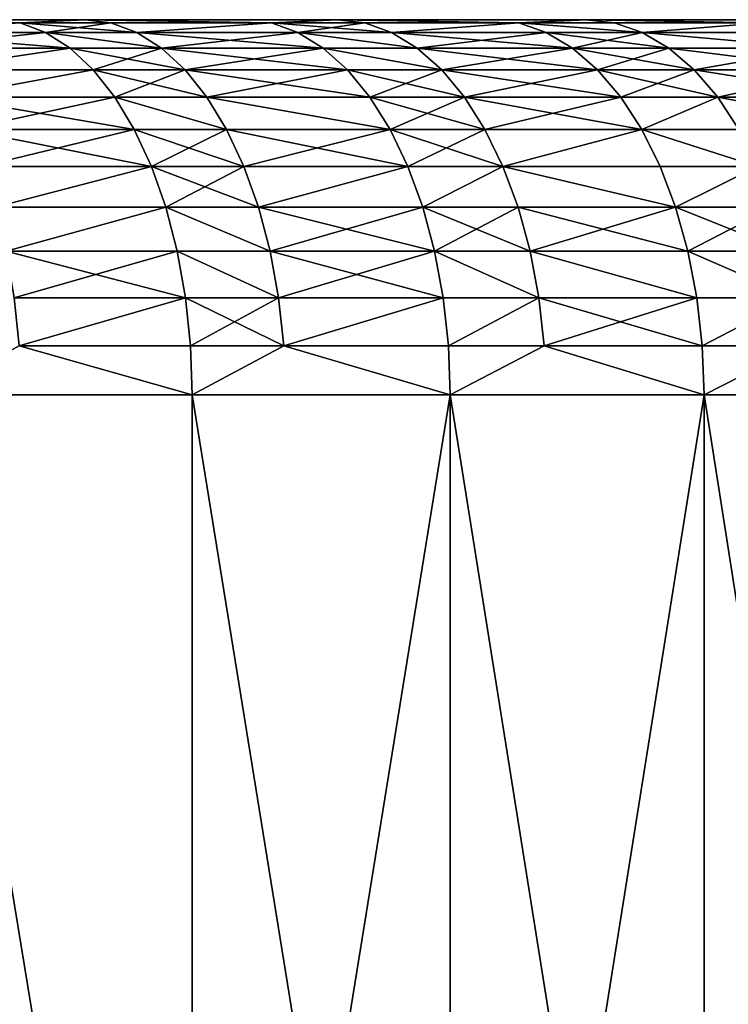
# Model space of a CAD drawing. Extents: x -310 to 68, y 7 to 1060.
# Drawn here: x 35 to 38, y 14 to 20 of the extents above; entities that cross this region are included whole.
import ezdxf

# ---------------------------------------------------------------- set-up
doc = ezdxf.new("R2010")
doc.units = 0
doc.header["$MEASUREMENT"] = 0

msp = doc.modelspace()

# ---------------------------------------------------------------- linework, layer by layer
for points in [[(13.349838, 19.5, 21.784956), (33.673729, 19.5, 56.181225), (35.042343, 19.5, 55.33791)], [(13.349838, 19.5, 21.784956), (35.042343, 19.5, 55.33791), (14.194819, 19.5, 21.244049)], [(35.042343, 19.5, -55.33791), (13.349838, 19.5, -21.784956), (14.194819, 19.5, -21.244049)], [(33.673729, 19.5, -56.181225), (13.349838, 19.5, -21.784956), (35.042343, 19.5, -55.33791)], [(14.194819, 19.5, 21.244049), (35.042343, 19.5, 55.33791), (36.389851, 19.5, 54.461258)], [(14.194819, 19.5, 21.244049), (36.389851, 19.5, 54.461258), (37.715435, 19.5, 53.551804)], [(14.194819, 19.5, 21.244049), (37.715435, 19.5, 53.551804), (15.017913, 19.5, 20.670383)], [(37.715435, 19.5, -53.551804), (14.194819, 19.5, -21.244049), (15.017913, 19.5, -20.670383)], [(36.389851, 19.5, -54.461258), (14.194819, 19.5, -21.244049), (37.715435, 19.5, -53.551804)], [(35.042343, 19.5, -55.33791), (14.194819, 19.5, -21.244049), (36.389851, 19.5, -54.461258)], [(15.017913, 19.5, 20.670383), (37.715435, 19.5, 53.551804), (39.018303, 19.5, 52.610092)], [(15.017913, 19.5, 20.670383), (39.018303, 19.5, 52.610092), (15.81785, 19.5, 20.064848)], [(39.018303, 19.5, -52.610092), (15.017913, 19.5, -20.670383), (15.81785, 19.5, -20.064848)], [(37.715435, 19.5, -53.551804), (15.017913, 19.5, -20.670383), (39.018303, 19.5, -52.610092)], [(15.81785, 19.5, 20.064848), (39.018303, 19.5, 52.610092), (40.297668, 19.5, 51.636692)], [(15.81785, 19.5, 20.064848), (40.297668, 19.5, 51.636692), (41.552761, 19.5, 50.632183)], [(15.81785, 19.5, 20.064848), (41.552761, 19.5, 50.632183), (16.593397, 19.5, 19.428373)], [(41.552761, 19.5, -50.632183), (15.81785, 19.5, -20.064848), (16.593397, 19.5, -19.428373)], [(40.297668, 19.5, -51.636692), (15.81785, 19.5, -20.064848), (41.552761, 19.5, -50.632183)], [(39.018303, 19.5, -52.610092), (15.81785, 19.5, -20.064848), (40.297668, 19.5, -51.636692)], [(16.593397, 19.5, 19.428373), (43.98711, 19.5, 48.532299), (17.343359, 19.5, 18.76194)], [(16.593397, 19.5, 19.428373), (41.552761, 19.5, 50.632183), (42.782822, 19.5, 49.597179)], [(16.593397, 19.5, 19.428373), (42.782822, 19.5, 49.597179), (43.98711, 19.5, 48.532299)], [(43.98711, 19.5, -48.532299), (16.593397, 19.5, -19.428373), (17.343359, 19.5, -18.76194)], [(42.782822, 19.5, -49.597179), (16.593397, 19.5, -19.428373), (43.98711, 19.5, -48.532299)], [(41.552761, 19.5, -50.632183), (16.593397, 19.5, -19.428373), (42.782822, 19.5, -49.597179)], [(17.343359, 19.5, 18.76194), (43.98711, 19.5, 48.532299), (45.164906, 19.5, 47.438183)], [(17.343359, 19.5, 18.76194), (45.164906, 19.5, 47.438183), (18.066578, 19.5, 18.066578)], [(45.164906, 19.5, -47.438183), (17.343359, 19.5, -18.76194), (18.066578, 19.5, -18.066578)], [(43.98711, 19.5, -48.532299), (17.343359, 19.5, -18.76194), (45.164906, 19.5, -47.438183)], [(18.066578, 19.5, 18.066578), (45.164906, 19.5, 47.438183), (46.315495, 19.5, 46.315495)], [(18.066578, 19.5, 18.066578), (46.315495, 19.5, 46.315495), (47.438183, 19.5, 45.164906)], [(18.76194, 19.5, 17.343359), (18.066578, 19.5, 18.066578), (47.438183, 19.5, 45.164906)], [(18.066578, 19.5, -18.066578), (18.76194, 19.5, -17.343359), (47.438183, 19.5, -45.164906)], [(46.315495, 19.5, -46.315495), (18.066578, 19.5, -18.066578), (47.438183, 19.5, -45.164906)], [(45.164906, 19.5, -47.438183), (18.066578, 19.5, -18.066578), (46.315495, 19.5, -46.315495)], [(18.76194, 19.5, 17.343359), (47.438183, 19.5, 45.164906), (48.532299, 19.5, 43.98711)], [(19.428373, 19.5, 16.593397), (18.76194, 19.5, 17.343359), (48.532299, 19.5, 43.98711)], [(18.76194, 19.5, -17.343359), (19.428373, 19.5, -16.593397), (48.532299, 19.5, -43.98711)], [(18.76194, 19.5, -17.343359), (48.532299, 19.5, -43.98711), (47.438183, 19.5, -45.164906)], [(19.428373, 19.5, 16.593397), (48.532299, 19.5, 43.98711), (49.597179, 19.5, 42.782822)], [(19.428373, 19.5, 16.593397), (49.597179, 19.5, 42.782822), (50.632183, 19.5, 41.552761)], [(20.064848, 19.5, 15.81785), (19.428373, 19.5, 16.593397), (50.632183, 19.5, 41.552761)], [(19.428373, 19.5, -16.593397), (20.064848, 19.5, -15.81785), (50.632183, 19.5, -41.552761)], [(19.428373, 19.5, -16.593397), (50.632183, 19.5, -41.552761), (49.597179, 19.5, -42.782822)], [(19.428373, 19.5, -16.593397), (49.597179, 19.5, -42.782822), (48.532299, 19.5, -43.98711)], [(20.064848, 19.5, 15.81785), (50.632183, 19.5, 41.552761), (51.636692, 19.5, 40.297668)], [(20.064848, 19.5, 15.81785), (51.636692, 19.5, 40.297668), (52.610092, 19.5, 39.018303)], [(20.670383, 19.5, 15.017913), (20.064848, 19.5, 15.81785), (52.610092, 19.5, 39.018303)], [(20.064848, 19.5, -15.81785), (20.670383, 19.5, -15.017913), (52.610092, 19.5, -39.018303)], [(20.064848, 19.5, -15.81785), (52.610092, 19.5, -39.018303), (51.636692, 19.5, -40.297668)], [(20.064848, 19.5, -15.81785), (51.636692, 19.5, -40.297668), (50.632183, 19.5, -41.552761)], [(20.670383, 19.5, 15.017913), (52.610092, 19.5, 39.018303), (53.551804, 19.5, 37.715435)], [(21.244049, 19.5, 14.194819), (20.670383, 19.5, 15.017913), (53.551804, 19.5, 37.715435)], [(20.670383, 19.5, -15.017913), (53.551804, 19.5, -37.715435), (52.610092, 19.5, -39.018303)], [(20.670383, 19.5, -15.017913), (21.244049, 19.5, -14.194819), (53.551804, 19.5, -37.715435)], [(21.244049, 19.5, 14.194819), (53.551804, 19.5, 37.715435), (54.461258, 19.5, 36.389851)], [(21.244049, 19.5, 14.194819), (54.461258, 19.5, 36.389851), (55.33791, 19.5, 35.042343)], [(21.784956, 19.5, 13.349838), (21.244049, 19.5, 14.194819), (55.33791, 19.5, 35.042343)], [(21.244049, 19.5, -14.194819), (55.33791, 19.5, -35.042343), (54.461258, 19.5, -36.389851)], [(21.244049, 19.5, -14.194819), (54.461258, 19.5, -36.389851), (53.551804, 19.5, -37.715435)], [(21.244049, 19.5, -14.194819), (21.784956, 19.5, -13.349838), (55.33791, 19.5, -35.042343)], [(21.784956, 19.5, 13.349838), (55.33791, 19.5, 35.042343), (56.181225, 19.5, 33.673729)], [(22.292273, 19.5, 12.484273), (21.784956, 19.5, 13.349838), (56.181225, 19.5, 33.673729)], [(21.784956, 19.5, -13.349838), (56.181225, 19.5, -33.673729), (55.33791, 19.5, -35.042343)], [(21.784956, 19.5, -13.349838), (22.292273, 19.5, -12.484273), (56.181225, 19.5, -33.673729)], [(22.292273, 19.5, 12.484273), (56.181225, 19.5, 33.673729), (56.9907, 19.5, 32.284832)], [(22.292273, 19.5, 12.484273), (56.9907, 19.5, 32.284832), (57.765842, 19.5, 30.876486)], [(22.765217, 19.5, 11.599458), (22.292273, 19.5, 12.484273), (57.765842, 19.5, 30.876486)], [(22.292273, 19.5, -12.484273), (57.765842, 19.5, -30.876486), (56.9907, 19.5, -32.284832)], [(22.292273, 19.5, -12.484273), (56.9907, 19.5, -32.284832), (56.181225, 19.5, -33.673729)], [(22.292273, 19.5, -12.484273), (22.765217, 19.5, -11.599458), (57.765842, 19.5, -30.876486)], [(22.765217, 19.5, 11.599458), (57.765842, 19.5, 30.876486), (58.506191, 19.5, 29.449543)], [(22.765217, 19.5, 11.599458), (58.506191, 19.5, 29.449543), (59.2113, 19.5, 28.004858)], [(23.203058, 19.5, 10.696756), (22.765217, 19.5, 11.599458), (59.2113, 19.5, 28.004858)], [(22.765217, 19.5, -11.599458), (59.2113, 19.5, -28.004858), (58.506191, 19.5, -29.449543)], [(22.765217, 19.5, -11.599458), (58.506191, 19.5, -29.449543), (57.765842, 19.5, -30.876486)], [(22.765217, 19.5, -11.599458), (23.203058, 19.5, -10.696756), (59.2113, 19.5, -28.004858)], [(23.203058, 19.5, 10.696756), (59.2113, 19.5, 28.004858), (59.880737, 19.5, 26.543306)], [(23.605122, 19.5, 9.777562), (23.203058, 19.5, 10.696756), (59.880737, 19.5, 26.543306)], [(23.203058, 19.5, -10.696756), (59.880737, 19.5, -26.543306), (59.2113, 19.5, -28.004858)], [(23.203058, 19.5, -10.696756), (23.605122, 19.5, -9.777562), (59.880737, 19.5, -26.543306)], [(23.605122, 19.5, 9.777562), (59.880737, 19.5, 26.543306), (60.514111, 19.5, 25.065765)], [(23.605122, 19.5, 9.777562), (60.514111, 19.5, 25.065765), (61.111027, 19.5, 23.573126)], [(23.970789, 19.5, 8.843291), (23.605122, 19.5, 9.777562), (61.111027, 19.5, 23.573126)], [(23.605122, 19.5, -9.777562), (61.111027, 19.5, -23.573126), (60.514111, 19.5, -25.065765)], [(23.605122, 19.5, -9.777562), (60.514111, 19.5, -25.065765), (59.880737, 19.5, -26.543306)], [(23.605122, 19.5, -9.777562), (23.970789, 19.5, -8.843291), (61.111027, 19.5, -23.573126)], [(23.970789, 19.5, 8.843291), (61.111027, 19.5, 23.573126), (61.671135, 19.5, 22.066286)], [(24.299494, 19.5, 7.895384), (23.970789, 19.5, 8.843291), (61.671135, 19.5, 22.066286)], [(23.970789, 19.5, -8.843291), (61.671135, 19.5, -22.066286), (61.111027, 19.5, -23.573126)], [(23.970789, 19.5, -8.843291), (24.299494, 19.5, -7.895384), (61.671135, 19.5, -22.066286)], [(24.299494, 19.5, 7.895384), (61.671135, 19.5, 22.066286), (62.194096, 19.5, 20.546154)], [(24.299494, 19.5, 7.895384), (62.194096, 19.5, 20.546154), (62.679592, 19.5, 19.013647)], [(24.590731, 19.5, 6.935304), (24.299494, 19.5, 7.895384), (62.679592, 19.5, 19.013647)], [(24.299494, 19.5, -7.895384), (62.679592, 19.5, -19.013647), (62.194096, 19.5, -20.546154)], [(24.299494, 19.5, -7.895384), (62.194096, 19.5, -20.546154), (61.671135, 19.5, -22.066286)], [(24.299494, 19.5, -7.895384), (24.590731, 19.5, -6.935304), (62.679592, 19.5, -19.013647)], [(24.590731, 19.5, 6.935304), (62.679592, 19.5, 19.013647), (63.127331, 19.5, 17.469687)], [(24.590731, 19.5, 6.935304), (63.127331, 19.5, 17.469687), (63.537048, 19.5, 15.915202)], [(24.844051, 19.5, 5.964529), (24.590731, 19.5, 6.935304), (63.537048, 19.5, 15.915202)], [(24.590731, 19.5, -6.935304), (63.537048, 19.5, -15.915202), (63.127331, 19.5, -17.469687)], [(24.590731, 19.5, -6.935304), (63.127331, 19.5, -17.469687), (62.679592, 19.5, -19.013647)], [(24.590731, 19.5, -6.935304), (24.844051, 19.5, -5.964529), (63.537048, 19.5, -15.915202)], [(24.844051, 19.5, 5.964529), (63.537048, 19.5, 15.915202), (63.908489, 19.5, 14.351131)], [(25.059065, 19.5, 4.984558), (24.844051, 19.5, 5.964529), (63.908489, 19.5, 14.351131)], [(24.844051, 19.5, -5.964529), (63.908489, 19.5, -14.351131), (63.537048, 19.5, -15.915202)], [(24.844051, 19.5, -5.964529), (25.059065, 19.5, -4.984558), (63.908489, 19.5, -14.351131)], [(25.059065, 19.5, 4.984558), (63.908489, 19.5, 14.351131), (64.241432, 19.5, 12.778416)], [(25.059065, 19.5, 4.984558), (64.241432, 19.5, 12.778416), (64.535683, 19.5, 11.198004)], [(25.235437, 19.5, 3.996901), (25.059065, 19.5, 4.984558), (64.535683, 19.5, 11.198004)], [(25.059065, 19.5, -4.984558), (64.535683, 19.5, -11.198004), (64.241432, 19.5, -12.778416)], [(25.059065, 19.5, -4.984558), (64.241432, 19.5, -12.778416), (63.908489, 19.5, -14.351131)], [(25.059065, 19.5, -4.984558), (25.235437, 19.5, -3.996901), (64.535683, 19.5, -11.198004)], [(25.235437, 19.5, 3.996901), (64.535683, 19.5, 11.198004), (64.791061, 19.5, 9.610847)], [(25.3729, 19.5, 3.003081), (25.235437, 19.5, 3.996901), (64.791061, 19.5, 9.610847)], [(25.235437, 19.5, -3.996901), (64.791061, 19.5, -9.610847), (64.535683, 19.5, -11.198004)], [(25.235437, 19.5, -3.996901), (25.3729, 19.5, -3.003081), (64.791061, 19.5, -9.610847)], [(25.3729, 19.5, 3.003081), (64.791061, 19.5, 9.610847), (65.007408, 19.5, 8.0179)], [(25.3729, 19.5, 3.003081), (65.007408, 19.5, 8.0179), (65.184601, 19.5, 6.420123)], [(25.471237, 19.5, 2.00463), (25.3729, 19.5, 3.003081), (65.184601, 19.5, 6.420123)], [(25.3729, 19.5, -3.003081), (65.184601, 19.5, -6.420123), (65.007408, 19.5, -8.0179)], [(25.3729, 19.5, -3.003081), (65.007408, 19.5, -8.0179), (64.791061, 19.5, -9.610847)], [(25.3729, 19.5, -3.003081), (25.471237, 19.5, -2.00463), (65.184601, 19.5, -6.420123)], [(25.471237, 19.5, 2.00463), (65.184601, 19.5, 6.420123), (65.322525, 19.5, 4.818479)], [(25.471237, 19.5, 2.00463), (65.322525, 19.5, 4.818479), (65.421104, 19.5, 3.213933)], [(25.530302, 19.5, 1.003088), (25.471237, 19.5, 2.00463), (65.421104, 19.5, 3.213933)], [(25.471237, 19.5, -2.00463), (65.421104, 19.5, -3.213933), (65.322525, 19.5, -4.818479)], [(25.471237, 19.5, -2.00463), (65.322525, 19.5, -4.818479), (65.184601, 19.5, -6.420123)], [(25.471237, 19.5, -2.00463), (25.530302, 19.5, -1.003088), (65.421104, 19.5, -3.213933)], [(25.530302, 19.5, 1.003088), (65.421104, 19.5, 3.213933), (65.48027, 19.5, 1.60745)], [(25.549999, 19.5), (25.530302, 19.5, 1.003088), (65.48027, 19.5, 1.60745)], [(25.530302, 19.5, -1.003088), (65.48027, 19.5, -1.60745), (65.421104, 19.5, -3.213933)], [(25.530302, 19.5, -1.003088), (25.549999, 19.5), (65.48027, 19.5, -1.60745)], [(25.549999, 19.5), (65.5, 19.5), (65.48027, 19.5, -1.60745)], [(25.549999, 19.5), (65.48027, 19.5, 1.60745), (65.5, 19.5)], [(34.698177, 19.482889, 55.861904), (35.042343, 19.5, 55.33791), (33.673729, 19.5, 56.181225)], [(33.807938, 19.482889, 56.405136), (34.698177, 19.482889, 55.861904), (33.673729, 19.5, 56.181225)], [(34.698177, 19.482889, -55.861904), (33.807938, 19.482889, -56.405136), (33.673729, 19.5, -56.181225)], [(34.698177, 19.482889, -55.861904), (33.673729, 19.5, -56.181225), (35.042343, 19.5, -55.33791)], [(33.93985, 19.431852, 56.625217), (34.698177, 19.482889, 55.861904), (33.807938, 19.482889, 56.405136)], [(34.698177, 19.482889, -55.861904), (33.93985, 19.431852, -56.625217), (33.807938, 19.482889, -56.405136)], [(33.93985, 19.431852, 56.625217), (34.833561, 19.431852, 56.079868), (34.698177, 19.482889, 55.861904)], [(34.833561, 19.431852, -56.079868), (33.93985, 19.431852, -56.625217), (34.698177, 19.482889, -55.861904)], [(34.698177, 19.482889, 55.861904), (35.182007, 19.482889, 55.55846), (35.042343, 19.5, 55.33791)], [(35.182007, 19.482889, -55.55846), (34.698177, 19.482889, -55.861904), (35.042343, 19.5, -55.33791)], [(34.833561, 19.431852, 56.079868), (35.182007, 19.482889, 55.55846), (34.698177, 19.482889, 55.861904)], [(35.319279, 19.431852, -55.775238), (34.833561, 19.431852, -56.079868), (34.698177, 19.482889, -55.861904)], [(35.319279, 19.431852, -55.775238), (34.698177, 19.482889, -55.861904), (35.182007, 19.482889, -55.55846)], [(34.833561, 19.431852, 56.079868), (35.319279, 19.431852, 55.775238), (35.182007, 19.482889, 55.55846)], [(36.03788, 19.482889, 55.007156), (36.389851, 19.5, 54.461258), (35.042343, 19.5, 55.33791)], [(35.182007, 19.482889, 55.55846), (36.03788, 19.482889, 55.007156), (35.042343, 19.5, 55.33791)], [(36.03788, 19.482889, -55.007156), (35.182007, 19.482889, -55.55846), (35.042343, 19.5, -55.33791)], [(36.03788, 19.482889, -55.007156), (35.042343, 19.5, -55.33791), (36.389851, 19.5, -54.461258)], [(35.319279, 19.431852, 55.775238), (36.03788, 19.482889, 55.007156), (35.182007, 19.482889, 55.55846)], [(36.03788, 19.482889, -55.007156), (35.319279, 19.431852, -55.775238), (35.182007, 19.482889, -55.55846)], [(35.319279, 19.431852, 55.775238), (36.17849, 19.431852, 55.221783), (36.03788, 19.482889, 55.007156)], [(36.17849, 19.431852, -55.221783), (35.319279, 19.431852, -55.775238), (36.03788, 19.482889, -55.007156)], [(36.03788, 19.482889, 55.007156), (36.534882, 19.482889, 54.678318), (36.389851, 19.5, 54.461258)], [(36.534882, 19.482889, -54.678318), (36.03788, 19.482889, -55.007156), (36.389851, 19.5, -54.461258)], [(36.17849, 19.431852, 55.221783), (36.534882, 19.482889, 54.678318), (36.03788, 19.482889, 55.007156)], [(36.677433, 19.431852, -54.891659), (36.17849, 19.431852, -55.221783), (36.03788, 19.482889, -55.007156)], [(36.677433, 19.431852, -54.891659), (36.03788, 19.482889, -55.007156), (36.534882, 19.482889, -54.678318)], [(36.17849, 19.431852, 55.221783), (36.677433, 19.431852, 54.891659), (36.534882, 19.482889, 54.678318)], [(37.356537, 19.482889, 54.120285), (37.715435, 19.5, 53.551804), (36.389851, 19.5, 54.461258)], [(36.534882, 19.482889, 54.678318), (37.356537, 19.482889, 54.120285), (36.389851, 19.5, 54.461258)], [(37.356537, 19.482889, -54.120285), (36.534882, 19.482889, -54.678318), (36.389851, 19.5, -54.461258)], [(37.356537, 19.482889, -54.120285), (36.389851, 19.5, -54.461258), (37.715435, 19.5, -53.551804)], [(36.677433, 19.431852, 54.891659), (37.356537, 19.482889, 54.120285), (36.534882, 19.482889, 54.678318)], [(37.356537, 19.482889, -54.120285), (36.677433, 19.431852, -54.891659), (36.534882, 19.482889, -54.678318)], [(36.677433, 19.431852, 54.891659), (37.502293, 19.431852, 54.331451), (37.356537, 19.482889, 54.120285)], [(37.502293, 19.431852, -54.331451), (36.677433, 19.431852, -54.891659), (37.356537, 19.482889, -54.120285)], [(37.356537, 19.482889, 54.120285), (37.865753, 19.482889, 53.765236), (37.715435, 19.5, 53.551804)], [(37.865753, 19.482889, -53.765236), (37.356537, 19.482889, -54.120285), (37.715435, 19.5, -53.551804)], [(37.356537, 19.482889, 54.120285), (38.013496, 19.431852, 53.975018), (37.865753, 19.482889, 53.765236)], [(37.502293, 19.431852, 54.331451), (38.013496, 19.431852, 53.975018), (37.356537, 19.482889, 54.120285)], [(38.013496, 19.431852, -53.975018), (37.356537, 19.482889, -54.120285), (37.865753, 19.482889, -53.765236)], [(38.013496, 19.431852, -53.975018), (37.502293, 19.431852, -54.331451), (37.356537, 19.482889, -54.120285)], [(38.653378, 19.482889, 53.201809), (39.018303, 19.5, 52.610092), (37.715435, 19.5, 53.551804)], [(37.865753, 19.482889, 53.765236), (38.653378, 19.482889, 53.201809), (37.715435, 19.5, 53.551804)], [(38.653378, 19.482889, -53.201809), (37.865753, 19.482889, -53.765236), (37.715435, 19.5, -53.551804)], [(38.653378, 19.482889, -53.201809), (37.715435, 19.5, -53.551804), (39.018303, 19.5, -52.610092)], [(38.013496, 19.431852, 53.975018), (38.653378, 19.482889, 53.201809), (37.865753, 19.482889, 53.765236)], [(38.653378, 19.482889, -53.201809), (38.013496, 19.431852, -53.975018), (37.865753, 19.482889, -53.765236)], [(38.013496, 19.431852, 53.975018), (38.804195, 19.431852, 53.409389), (38.653378, 19.482889, 53.201809)], [(38.804195, 19.431852, -53.409389), (38.013496, 19.431852, -53.975018), (38.653378, 19.482889, -53.201809)], [(34.067207, 19.347759, 56.8377), (34.833561, 19.431852, 56.079868), (33.93985, 19.431852, 56.625217)], [(34.964275, 19.347759, -56.290306), (34.067207, 19.347759, -56.8377), (33.93985, 19.431852, -56.625217)], [(34.964275, 19.347759, -56.290306), (33.93985, 19.431852, -56.625217), (34.833561, 19.431852, -56.079868)], [(34.067207, 19.347759, 56.8377), (34.964275, 19.347759, 56.290306), (34.833561, 19.431852, 56.079868)], [(34.833561, 19.431852, 56.079868), (35.451813, 19.347759, 55.984531), (35.319279, 19.431852, 55.775238)], [(34.964275, 19.347759, 56.290306), (35.451813, 19.347759, 55.984531), (34.833561, 19.431852, 56.079868)], [(35.451813, 19.347759, -55.984531), (34.833561, 19.431852, -56.079868), (35.319279, 19.431852, -55.775238)], [(35.451813, 19.347759, -55.984531), (34.964275, 19.347759, -56.290306), (34.833561, 19.431852, -56.079868)], [(35.451813, 19.347759, 55.984531), (36.17849, 19.431852, 55.221783), (35.319279, 19.431852, 55.775238)], [(36.314251, 19.347759, -55.429001), (35.451813, 19.347759, -55.984531), (35.319279, 19.431852, -55.775238)], [(36.314251, 19.347759, -55.429001), (35.319279, 19.431852, -55.775238), (36.17849, 19.431852, -55.221783)], [(35.451813, 19.347759, 55.984531), (36.314251, 19.347759, 55.429001), (36.17849, 19.431852, 55.221783)], [(36.17849, 19.431852, 55.221783), (36.815063, 19.347759, 55.097637), (36.677433, 19.431852, 54.891659)], [(36.314251, 19.347759, 55.429001), (36.815063, 19.347759, 55.097637), (36.17849, 19.431852, 55.221783)], [(36.815063, 19.347759, -55.097637), (36.314251, 19.347759, -55.429001), (36.17849, 19.431852, -55.221783)], [(36.815063, 19.347759, -55.097637), (36.17849, 19.431852, -55.221783), (36.677433, 19.431852, -54.891659)], [(36.677433, 19.431852, 54.891659), (37.643021, 19.347759, 54.535328), (37.502293, 19.431852, 54.331451)], [(36.815063, 19.347759, 55.097637), (37.643021, 19.347759, 54.535328), (36.677433, 19.431852, 54.891659)], [(37.502293, 19.431852, -54.331451), (36.815063, 19.347759, -55.097637), (36.677433, 19.431852, -54.891659)], [(37.643021, 19.347759, -54.535328), (36.815063, 19.347759, -55.097637), (37.502293, 19.431852, -54.331451)], [(37.643021, 19.347759, 54.535328), (38.013496, 19.431852, 53.975018), (37.502293, 19.431852, 54.331451)], [(38.156139, 19.347759, -54.177559), (37.643021, 19.347759, -54.535328), (37.502293, 19.431852, -54.331451)], [(38.156139, 19.347759, -54.177559), (37.502293, 19.431852, -54.331451), (38.013496, 19.431852, -53.975018)], [(37.643021, 19.347759, 54.535328), (38.156139, 19.347759, 54.177559), (38.013496, 19.431852, 53.975018)], [(38.013496, 19.431852, 53.975018), (38.949806, 19.347759, 53.609806), (38.804195, 19.431852, 53.409389)], [(38.156139, 19.347759, 54.177559), (38.949806, 19.347759, 53.609806), (38.013496, 19.431852, 53.975018)], [(38.949806, 19.347759, -53.609806), (38.156139, 19.347759, -54.177559), (38.013496, 19.431852, -53.975018)], [(38.949806, 19.347759, -53.609806), (38.013496, 19.431852, -53.975018), (38.804195, 19.431852, -53.409389)], [(34.187832, 19.23205, 57.038952), (34.964275, 19.347759, 56.290306), (34.067207, 19.347759, 56.8377)], [(34.964275, 19.347759, -56.290306), (34.187832, 19.23205, -57.038952), (34.067207, 19.347759, -56.8377)], [(34.187832, 19.23205, 57.038952), (35.088078, 19.23205, 56.489616), (34.964275, 19.347759, 56.290306)], [(35.088078, 19.23205, -56.489616), (34.187832, 19.23205, -57.038952), (34.964275, 19.347759, -56.290306)], [(35.088078, 19.23205, 56.489616), (35.451813, 19.347759, 55.984531), (34.964275, 19.347759, 56.290306)], [(35.577343, 19.23205, -56.182762), (35.088078, 19.23205, -56.489616), (34.964275, 19.347759, -56.290306)], [(35.577343, 19.23205, -56.182762), (34.964275, 19.347759, -56.290306), (35.451813, 19.347759, -55.984531)], [(35.088078, 19.23205, 56.489616), (35.577343, 19.23205, 56.182762), (35.451813, 19.347759, 55.984531)], [(35.577343, 19.23205, 56.182762), (36.314251, 19.347759, 55.429001), (35.451813, 19.347759, 55.984531)], [(36.442833, 19.23205, -55.625263), (35.577343, 19.23205, -56.182762), (35.451813, 19.347759, -55.984531)], [(36.442833, 19.23205, -55.625263), (35.451813, 19.347759, -55.984531), (36.314251, 19.347759, -55.429001)], [(35.577343, 19.23205, 56.182762), (36.442833, 19.23205, 55.625263), (36.314251, 19.347759, 55.429001)], [(36.314251, 19.347759, 55.429001), (36.945419, 19.23205, 55.292728), (36.815063, 19.347759, 55.097637)], [(36.442833, 19.23205, 55.625263), (36.945419, 19.23205, 55.292728), (36.314251, 19.347759, 55.429001)], [(36.945419, 19.23205, -55.292728), (36.442833, 19.23205, -55.625263), (36.314251, 19.347759, -55.429001)], [(36.945419, 19.23205, -55.292728), (36.314251, 19.347759, -55.429001), (36.815063, 19.347759, -55.097637)], [(36.945419, 19.23205, 55.292728), (37.643021, 19.347759, 54.535328), (36.815063, 19.347759, 55.097637)], [(37.776306, 19.23205, -54.728428), (36.815063, 19.347759, -55.097637), (37.643021, 19.347759, -54.535328)], [(37.776306, 19.23205, -54.728428), (36.945419, 19.23205, -55.292728), (36.815063, 19.347759, -55.097637)], [(36.945419, 19.23205, 55.292728), (37.776306, 19.23205, 54.728428), (37.643021, 19.347759, 54.535328)], [(37.643021, 19.347759, 54.535328), (38.291245, 19.23205, 54.369389), (38.156139, 19.347759, 54.177559)], [(37.776306, 19.23205, 54.728428), (38.291245, 19.23205, 54.369389), (37.643021, 19.347759, 54.535328)], [(38.156139, 19.347759, -54.177559), (37.776306, 19.23205, -54.728428), (37.643021, 19.347759, -54.535328)], [(38.291245, 19.23205, -54.369389), (37.776306, 19.23205, -54.728428), (38.156139, 19.347759, -54.177559)], [(38.291245, 19.23205, 54.369389), (38.949806, 19.347759, 53.609806), (38.156139, 19.347759, 54.177559)], [(39.087719, 19.23205, -53.799629), (38.291245, 19.23205, -54.369389), (38.156139, 19.347759, -54.177559)], [(39.087719, 19.23205, -53.799629), (38.156139, 19.347759, -54.177559), (38.949806, 19.347759, -53.609806)], [(38.291245, 19.23205, 54.369389), (39.087719, 19.23205, 53.799629), (38.949806, 19.347759, 53.609806)], [(34.29966, 19.086706, 57.225529), (35.088078, 19.23205, 56.489616), (34.187832, 19.23205, 57.038952)], [(35.088078, 19.23205, -56.489616), (34.29966, 19.086706, -57.225529), (34.187832, 19.23205, -57.038952)], [(34.29966, 19.086706, 57.225529), (35.20285, 19.086706, 56.674397), (35.088078, 19.23205, 56.489616)], [(35.20285, 19.086706, -56.674397), (34.29966, 19.086706, -57.225529), (35.088078, 19.23205, -56.489616)], [(35.20285, 19.086706, 56.674397), (35.577343, 19.23205, 56.182762), (35.088078, 19.23205, 56.489616)], [(35.693714, 19.086706, -56.366535), (35.20285, 19.086706, -56.674397), (35.088078, 19.23205, -56.489616)], [(35.693714, 19.086706, -56.366535), (35.088078, 19.23205, -56.489616), (35.577343, 19.23205, -56.182762)], [(35.20285, 19.086706, 56.674397), (35.693714, 19.086706, 56.366535), (35.577343, 19.23205, 56.182762)], [(35.693714, 19.086706, 56.366535), (36.442833, 19.23205, 55.625263), (35.577343, 19.23205, 56.182762)], [(36.562038, 19.086706, -55.807217), (35.693714, 19.086706, -56.366535), (35.577343, 19.23205, -56.182762)], [(36.562038, 19.086706, -55.807217), (35.577343, 19.23205, -56.182762), (36.442833, 19.23205, -55.625263)], [(35.693714, 19.086706, 56.366535), (36.562038, 19.086706, 55.807217), (36.442833, 19.23205, 55.625263)], [(36.562038, 19.086706, 55.807217), (36.945419, 19.23205, 55.292728), (36.442833, 19.23205, 55.625263)], [(37.066269, 19.086706, -55.473595), (36.442833, 19.23205, -55.625263), (36.945419, 19.23205, -55.292728)], [(37.066269, 19.086706, -55.473595), (36.562038, 19.086706, -55.807217), (36.442833, 19.23205, -55.625263)], [(36.562038, 19.086706, 55.807217), (37.066269, 19.086706, 55.473595), (36.945419, 19.23205, 55.292728)], [(37.066269, 19.086706, 55.473595), (37.776306, 19.23205, 54.728428), (36.945419, 19.23205, 55.292728)], [(37.899872, 19.086706, -54.907444), (37.066269, 19.086706, -55.473595), (36.945419, 19.23205, -55.292728)], [(37.899872, 19.086706, -54.907444), (36.945419, 19.23205, -55.292728), (37.776306, 19.23205, -54.728428)], [(37.066269, 19.086706, 55.473595), (37.899872, 19.086706, 54.907444), (37.776306, 19.23205, 54.728428)], [(37.899872, 19.086706, 54.907444), (38.291245, 19.23205, 54.369389), (37.776306, 19.23205, 54.728428)], [(38.416496, 19.086706, -54.547234), (37.899872, 19.086706, -54.907444), (37.776306, 19.23205, -54.728428)], [(38.416496, 19.086706, -54.547234), (37.776306, 19.23205, -54.728428), (38.291245, 19.23205, -54.369389)], [(37.899872, 19.086706, 54.907444), (38.416496, 19.086706, 54.547234), (38.291245, 19.23205, 54.369389)], [(38.416496, 19.086706, 54.547234), (39.087719, 19.23205, 53.799629), (38.291245, 19.23205, 54.369389)], [(39.215576, 19.086706, -53.975609), (38.416496, 19.086706, -54.547234), (38.291245, 19.23205, -54.369389)], [(39.215576, 19.086706, -53.975609), (38.291245, 19.23205, -54.369389), (39.087719, 19.23205, -53.799629)], [(38.416496, 19.086706, 54.547234), (39.215576, 19.086706, 53.975609), (39.087719, 19.23205, 53.799629)], [(34.40078, 18.914213, 57.394234), (35.20285, 19.086706, 56.674397), (34.29966, 19.086706, 57.225529)], [(35.306633, 18.914213, -56.84148), (34.40078, 18.914213, -57.394234), (34.29966, 19.086706, -57.225529)], [(35.306633, 18.914213, -56.84148), (34.29966, 19.086706, -57.225529), (35.20285, 19.086706, -56.674397)], [(34.40078, 18.914213, 57.394234), (35.306633, 18.914213, 56.84148), (35.20285, 19.086706, 56.674397)], [(35.20285, 19.086706, 56.674397), (35.798946, 18.914213, 56.532711), (35.693714, 19.086706, 56.366535)], [(35.306633, 18.914213, 56.84148), (35.798946, 18.914213, 56.532711), (35.20285, 19.086706, 56.674397)], [(35.798946, 18.914213, -56.532711), (35.306633, 18.914213, -56.84148), (35.20285, 19.086706, -56.674397)], [(35.798946, 18.914213, -56.532711), (35.20285, 19.086706, -56.674397), (35.693714, 19.086706, -56.366535)], [(35.693714, 19.086706, 56.366535), (36.669827, 18.914213, 55.971741), (36.562038, 19.086706, 55.807217)], [(35.798946, 18.914213, 56.532711), (36.669827, 18.914213, 55.971741), (35.693714, 19.086706, 56.366535)], [(36.669827, 18.914213, -55.971741), (35.798946, 18.914213, -56.532711), (35.693714, 19.086706, -56.366535)], [(36.669827, 18.914213, -55.971741), (35.693714, 19.086706, -56.366535), (36.562038, 19.086706, -55.807217)], [(36.562038, 19.086706, 55.807217), (37.175545, 18.914213, 55.637135), (37.066269, 19.086706, 55.473595)], [(36.669827, 18.914213, 55.971741), (37.175545, 18.914213, 55.637135), (36.562038, 19.086706, 55.807217)], [(37.066269, 19.086706, -55.473595), (36.669827, 18.914213, -55.971741), (36.562038, 19.086706, -55.807217)], [(37.175545, 18.914213, -55.637135), (36.669827, 18.914213, -55.971741), (37.066269, 19.086706, -55.473595)], [(37.175545, 18.914213, 55.637135), (37.899872, 19.086706, 54.907444), (37.066269, 19.086706, 55.473595)], [(38.011604, 18.914213, -55.069317), (37.175545, 18.914213, -55.637135), (37.066269, 19.086706, -55.473595)], [(38.011604, 18.914213, -55.069317), (37.066269, 19.086706, -55.473595), (37.899872, 19.086706, -54.907444)], [(37.175545, 18.914213, 55.637135), (38.011604, 18.914213, 55.069317), (37.899872, 19.086706, 54.907444)], [(38.011604, 18.914213, 55.069317), (38.416496, 19.086706, 54.547234), (37.899872, 19.086706, 54.907444)], [(38.416496, 19.086706, -54.547234), (38.011604, 18.914213, -55.069317), (37.899872, 19.086706, -54.907444)], [(38.011604, 18.914213, 55.069317), (38.529751, 18.914213, 54.708046), (38.416496, 19.086706, 54.547234)], [(38.529751, 18.914213, -54.708046), (38.011604, 18.914213, -55.069317), (38.416496, 19.086706, -54.547234)], [(38.529751, 18.914213, 54.708046), (39.215576, 19.086706, 53.975609), (38.416496, 19.086706, 54.547234)], [(39.331188, 18.914213, -54.134735), (38.416496, 19.086706, -54.547234), (39.215576, 19.086706, -53.975609)], [(39.331188, 18.914213, -54.134735), (38.529751, 18.914213, -54.708046), (38.416496, 19.086706, -54.547234)], [(34.48946, 18.717524, 57.542187), (35.306633, 18.914213, 56.84148), (34.40078, 18.914213, 57.394234)], [(35.397648, 18.717524, -56.988007), (34.40078, 18.914213, -57.394234), (35.306633, 18.914213, -56.84148)], [(35.397648, 18.717524, -56.988007), (34.48946, 18.717524, -57.542187), (34.40078, 18.914213, -57.394234)], [(34.48946, 18.717524, 57.542187), (35.397648, 18.717524, 56.988007), (35.306633, 18.914213, 56.84148)], [(35.397648, 18.717524, 56.988007), (35.798946, 18.914213, 56.532711), (35.306633, 18.914213, 56.84148)], [(35.891228, 18.717524, -56.678444), (35.397648, 18.717524, -56.988007), (35.306633, 18.914213, -56.84148)], [(35.891228, 18.717524, -56.678444), (35.306633, 18.914213, -56.84148), (35.798946, 18.914213, -56.532711)], [(35.397648, 18.717524, 56.988007), (35.891228, 18.717524, 56.678444), (35.798946, 18.914213, 56.532711)], [(35.891228, 18.717524, 56.678444), (36.669827, 18.914213, 55.971741), (35.798946, 18.914213, 56.532711)], [(36.764355, 18.717524, -56.116028), (35.891228, 18.717524, -56.678444), (35.798946, 18.914213, -56.532711)], [(36.764355, 18.717524, -56.116028), (35.798946, 18.914213, -56.532711), (36.669827, 18.914213, -55.971741)], [(35.891228, 18.717524, 56.678444), (36.764355, 18.717524, 56.116028), (36.669827, 18.914213, 55.971741)], [(36.764355, 18.717524, 56.116028), (37.175545, 18.914213, 55.637135), (36.669827, 18.914213, 55.971741)], [(37.271378, 18.717524, -55.78056), (36.669827, 18.914213, -55.971741), (37.175545, 18.914213, -55.637135)], [(37.271378, 18.717524, -55.78056), (36.764355, 18.717524, -56.116028), (36.669827, 18.914213, -55.971741)], [(36.764355, 18.717524, 56.116028), (37.271378, 18.717524, 55.78056), (37.175545, 18.914213, 55.637135)], [(37.271378, 18.717524, 55.78056), (38.011604, 18.914213, 55.069317), (37.175545, 18.914213, 55.637135)], [(38.011604, 18.914213, -55.069317), (37.271378, 18.717524, -55.78056), (37.175545, 18.914213, -55.637135)], [(37.271378, 18.717524, 55.78056), (38.109592, 18.717524, 55.211277), (38.011604, 18.914213, 55.069317)], [(38.109592, 18.717524, -55.211277), (37.271378, 18.717524, -55.78056), (38.011604, 18.914213, -55.069317)], [(38.011604, 18.914213, 55.069317), (38.629074, 18.717524, 54.849072), (38.529751, 18.914213, 54.708046)], [(38.109592, 18.717524, 55.211277), (38.629074, 18.717524, 54.849072), (38.011604, 18.914213, 55.069317)], [(38.629074, 18.717524, -54.849072), (38.109592, 18.717524, -55.211277), (38.011604, 18.914213, -55.069317)], [(38.629074, 18.717524, -54.849072), (38.011604, 18.914213, -55.069317), (38.529751, 18.914213, -54.708046)], [(34.564182, 18.5, 57.666855), (35.397648, 18.717524, 56.988007), (34.48946, 18.717524, 57.542187)], [(35.397648, 18.717524, -56.988007), (34.564182, 18.5, -57.666855), (34.48946, 18.717524, -57.542187)], [(34.564182, 18.5, 57.666855), (35.474335, 18.5, 57.111473), (35.397648, 18.717524, 56.988007)], [(35.474335, 18.5, -57.111473), (34.564182, 18.5, -57.666855), (35.397648, 18.717524, -56.988007)], [(35.474335, 18.5, 57.111473), (35.891228, 18.717524, 56.678444), (35.397648, 18.717524, 56.988007)], [(35.968987, 18.5, -56.801239), (35.474335, 18.5, -57.111473), (35.397648, 18.717524, -56.988007)], [(35.968987, 18.5, -56.801239), (35.397648, 18.717524, -56.988007), (35.891228, 18.717524, -56.678444)], [(35.474335, 18.5, 57.111473), (35.968987, 18.5, 56.801239), (35.891228, 18.717524, 56.678444)], [(35.968987, 18.5, 56.801239), (36.764355, 18.717524, 56.116028), (35.891228, 18.717524, 56.678444)], [(36.764355, 18.717524, -56.116028), (35.968987, 18.5, -56.801239), (35.891228, 18.717524, -56.678444)], [(35.968987, 18.5, 56.801239), (36.844006, 18.5, 56.237602), (36.764355, 18.717524, 56.116028)], [(36.844006, 18.5, -56.237602), (35.968987, 18.5, -56.801239), (36.764355, 18.717524, -56.116028)], [(36.844006, 18.5, 56.237602), (37.271378, 18.717524, 55.78056), (36.764355, 18.717524, 56.116028)], [(37.271378, 18.717524, -55.78056), (36.844006, 18.5, -56.237602), (36.764355, 18.717524, -56.116028)], [(36.844006, 18.5, 56.237602), (37.352127, 18.5, 55.901405), (37.271378, 18.717524, 55.78056)], [(37.352127, 18.5, -55.901405), (36.844006, 18.5, -56.237602), (37.271378, 18.717524, -55.78056)], [(37.271378, 18.717524, 55.78056), (38.192158, 18.5, 55.330894), (38.109592, 18.717524, 55.211277)], [(37.352127, 18.5, 55.901405), (38.192158, 18.5, 55.330894), (37.271378, 18.717524, 55.78056)], [(38.192158, 18.5, -55.330894), (37.352127, 18.5, -55.901405), (37.271378, 18.717524, -55.78056)], [(38.192158, 18.5, -55.330894), (37.271378, 18.717524, -55.78056), (38.109592, 18.717524, -55.211277)], [(38.192158, 18.5, 55.330894), (38.629074, 18.717524, 54.849072), (38.109592, 18.717524, 55.211277)], [(38.629074, 18.717524, -54.849072), (38.192158, 18.5, -55.330894), (38.109592, 18.717524, -55.211277)], [(38.192158, 18.5, 55.330894), (38.712765, 18.5, 54.967903), (38.629074, 18.717524, 54.849072)], [(38.712765, 18.5, -54.967903), (38.192158, 18.5, -55.330894), (38.629074, 18.717524, -54.849072)], [(34.623669, 18.265368, 57.766098), (35.474335, 18.5, 57.111473), (34.564182, 18.5, 57.666855)], [(35.474335, 18.5, -57.111473), (34.623669, 18.265368, -57.766098), (34.564182, 18.5, -57.666855)], [(34.623669, 18.265368, 57.766098), (35.535389, 18.265368, 57.209763), (35.474335, 18.5, 57.111473)], [(35.535389, 18.265368, -57.209763), (34.623669, 18.265368, -57.766098), (35.474335, 18.5, -57.111473)], [(35.474335, 18.5, 57.111473), (36.030891, 18.265368, 56.898994), (35.968987, 18.5, 56.801239)], [(35.535389, 18.265368, 57.209763), (36.030891, 18.265368, 56.898994), (35.474335, 18.5, 57.111473)], [(36.030891, 18.265368, -56.898994), (35.535389, 18.265368, -57.209763), (35.474335, 18.5, -57.111473)], [(36.030891, 18.265368, -56.898994), (35.474335, 18.5, -57.111473), (35.968987, 18.5, -56.801239)], [(36.030891, 18.265368, 56.898994), (36.844006, 18.5, 56.237602), (35.968987, 18.5, 56.801239)], [(36.907413, 18.265368, -56.334389), (35.968987, 18.5, -56.801239), (36.844006, 18.5, -56.237602)], [(36.907413, 18.265368, -56.334389), (36.030891, 18.265368, -56.898994), (35.968987, 18.5, -56.801239)], [(36.030891, 18.265368, 56.898994), (36.907413, 18.265368, 56.334389), (36.844006, 18.5, 56.237602)], [(36.844006, 18.5, 56.237602), (37.416409, 18.265368, 55.997616), (37.352127, 18.5, 55.901405)], [(36.907413, 18.265368, 56.334389), (37.416409, 18.265368, 55.997616), (36.844006, 18.5, 56.237602)], [(37.352127, 18.5, -55.901405), (36.907413, 18.265368, -56.334389), (36.844006, 18.5, -56.237602)], [(37.416409, 18.265368, -55.997616), (36.907413, 18.265368, -56.334389), (37.352127, 18.5, -55.901405)], [(37.416409, 18.265368, 55.997616), (38.192158, 18.5, 55.330894), (37.352127, 18.5, 55.901405)], [(38.257889, 18.265368, -55.426121), (37.416409, 18.265368, -55.997616), (37.352127, 18.5, -55.901405)], [(38.257889, 18.265368, -55.426121), (37.352127, 18.5, -55.901405), (38.192158, 18.5, -55.330894)], [(37.416409, 18.265368, 55.997616), (38.257889, 18.265368, 55.426121), (38.192158, 18.5, 55.330894)], [(38.192158, 18.5, 55.330894), (38.779392, 18.265368, 55.062504), (38.712765, 18.5, 54.967903)], [(38.257889, 18.265368, 55.426121), (38.779392, 18.265368, 55.062504), (38.192158, 18.5, 55.330894)], [(38.712765, 18.5, -54.967903), (38.257889, 18.265368, -55.426121), (38.192158, 18.5, -55.330894)], [(38.779392, 18.265368, -55.062504), (38.257889, 18.265368, -55.426121), (38.712765, 18.5, -54.967903)], [(34.666901, 18.017637, 57.83823), (35.535389, 18.265368, 57.209763), (34.623669, 18.265368, 57.766098)], [(35.579758, 18.017637, -57.281197), (34.666901, 18.017637, -57.83823), (34.623669, 18.265368, -57.766098)], [(35.579758, 18.017637, -57.281197), (34.623669, 18.265368, -57.766098), (35.535389, 18.265368, -57.209763)], [(34.666901, 18.017637, 57.83823), (35.579758, 18.017637, 57.281197), (35.535389, 18.265368, 57.209763)], [(35.535389, 18.265368, 57.209763), (36.075882, 18.017637, 56.970039), (36.030891, 18.265368, 56.898994)], [(35.579758, 18.017637, 57.281197), (36.075882, 18.017637, 56.970039), (35.535389, 18.265368, 57.209763)], [(36.075882, 18.017637, -56.970039), (35.579758, 18.017637, -57.281197), (35.535389, 18.265368, -57.209763)], [(36.075882, 18.017637, -56.970039), (35.535389, 18.265368, -57.209763), (36.030891, 18.265368, -56.898994)], [(36.075882, 18.017637, 56.970039), (36.907413, 18.265368, 56.334389), (36.030891, 18.265368, 56.898994)], [(36.953499, 18.017637, -56.404732), (36.030891, 18.265368, -56.898994), (36.907413, 18.265368, -56.334389)], [(36.953499, 18.017637, -56.404732), (36.075882, 18.017637, -56.970039), (36.030891, 18.265368, -56.898994)], [(36.075882, 18.017637, 56.970039), (36.953499, 18.017637, 56.404732), (36.907413, 18.265368, 56.334389)], [(36.907413, 18.265368, 56.334389), (37.463131, 18.017637, 56.067535), (37.416409, 18.265368, 55.997616)], [(36.953499, 18.017637, 56.404732), (37.463131, 18.017637, 56.067535), (36.907413, 18.265368, 56.334389)], [(37.463131, 18.017637, -56.067535), (36.953499, 18.017637, -56.404732), (36.907413, 18.265368, -56.334389)], [(37.463131, 18.017637, -56.067535), (36.907413, 18.265368, -56.334389), (37.416409, 18.265368, -55.997616)], [(37.416409, 18.265368, 55.997616), (38.305656, 18.017637, 55.495327), (38.257889, 18.265368, 55.426121)], [(37.463131, 18.017637, 56.067535), (38.305656, 18.017637, 55.495327), (37.416409, 18.265368, 55.997616)], [(38.305656, 18.017637, -55.495327), (37.463131, 18.017637, -56.067535), (37.416409, 18.265368, -55.997616)], [(38.305656, 18.017637, -55.495327), (37.416409, 18.265368, -55.997616), (38.257889, 18.265368, -55.426121)], [(38.257889, 18.265368, 55.426121), (38.827812, 18.017637, 55.131256), (38.779392, 18.265368, 55.062504)], [(38.305656, 18.017637, 55.495327), (38.827812, 18.017637, 55.131256), (38.257889, 18.265368, 55.426121)], [(38.827812, 18.017637, -55.131256), (38.257889, 18.265368, -55.426121), (38.779392, 18.265368, -55.062504)], [(38.827812, 18.017637, -55.131256), (38.305656, 18.017637, -55.495327), (38.257889, 18.265368, -55.426121)], [(34.693138, 17.761053, 57.882004), (35.579758, 18.017637, 57.281197), (34.666901, 18.017637, 57.83823)], [(35.579758, 18.017637, -57.281197), (34.693138, 17.761053, -57.882004), (34.666901, 18.017637, -57.83823)], [(34.693138, 17.761053, 57.882004), (35.606689, 17.761053, 57.324551), (35.579758, 18.017637, 57.281197)], [(35.606689, 17.761053, -57.324551), (34.693138, 17.761053, -57.882004), (35.579758, 18.017637, -57.281197)], [(35.606689, 17.761053, 57.324551), (36.075882, 18.017637, 56.970039), (35.579758, 18.017637, 57.281197)], [(36.103184, 17.761053, -57.013161), (35.606689, 17.761053, -57.324551), (35.579758, 18.017637, -57.281197)], [(36.103184, 17.761053, -57.013161), (35.579758, 18.017637, -57.281197), (36.075882, 18.017637, -56.970039)], [(35.606689, 17.761053, 57.324551), (36.103184, 17.761053, 57.013161), (36.075882, 18.017637, 56.970039)], [(36.103184, 17.761053, 57.013161), (36.953499, 18.017637, 56.404732), (36.075882, 18.017637, 56.970039)], [(36.953499, 18.017637, -56.404732), (36.103184, 17.761053, -57.013161), (36.075882, 18.017637, -56.970039)], [(36.103184, 17.761053, 57.013161), (36.981468, 17.761053, 56.447422), (36.953499, 18.017637, 56.404732)], [(36.981468, 17.761053, -56.447422), (36.103184, 17.761053, -57.013161), (36.953499, 18.017637, -56.404732)], [(36.981468, 17.761053, 56.447422), (37.463131, 18.017637, 56.067535), (36.953499, 18.017637, 56.404732)], [(37.463131, 18.017637, -56.067535), (36.981468, 17.761053, -56.447422), (36.953499, 18.017637, -56.404732)], [(36.981468, 17.761053, 56.447422), (37.491486, 17.761053, 56.109974), (37.463131, 18.017637, 56.067535)], [(37.491486, 17.761053, -56.109974), (36.981468, 17.761053, -56.447422), (37.463131, 18.017637, -56.067535)], [(37.491486, 17.761053, 56.109974), (38.305656, 18.017637, 55.495327), (37.463131, 18.017637, 56.067535)], [(38.334652, 17.761053, -55.537331), (37.463131, 18.017637, -56.067535), (38.305656, 18.017637, -55.495327)], [(38.334652, 17.761053, -55.537331), (37.491486, 17.761053, -56.109974), (37.463131, 18.017637, -56.067535)], [(37.491486, 17.761053, 56.109974), (38.334652, 17.761053, 55.537331), (38.305656, 18.017637, 55.495327)], [(38.334652, 17.761053, 55.537331), (38.827812, 18.017637, 55.131256), (38.305656, 18.017637, 55.495327)], [(38.827812, 18.017637, -55.131256), (38.334652, 17.761053, -55.537331), (38.305656, 18.017637, -55.495327)], [(38.334652, 17.761053, 55.537331), (38.857201, 17.761053, 55.172985), (38.827812, 18.017637, 55.131256)], [(38.857201, 17.761053, -55.172985), (38.334652, 17.761053, -55.537331), (38.827812, 18.017637, -55.131256)], [(34.693138, 17.761053, 57.882004), (34.219791, 17.5, 58.182953), (35.615715, 17.5, 57.339085)], [(34.693138, 17.761053, -57.882004), (35.615715, 17.5, -57.339085), (34.219791, 17.5, -58.182953)], [(34.693138, 17.761053, 57.882004), (35.615715, 17.5, 57.339085), (35.606689, 17.761053, 57.324551)], [(35.606689, 17.761053, -57.324551), (35.615715, 17.5, -57.339085), (34.693138, 17.761053, -57.882004)], [(35.606689, 17.761053, 57.324551), (35.615715, 17.5, 57.339085), (36.103184, 17.761053, 57.013161)], [(36.103184, 17.761053, -57.013161), (35.615715, 17.5, -57.339085), (35.606689, 17.761053, -57.324551)], [(36.103184, 17.761053, 57.013161), (35.615715, 17.5, 57.339085), (36.990845, 17.5, 56.461735)], [(36.103184, 17.761053, -57.013161), (36.990845, 17.5, -56.461735), (35.615715, 17.5, -57.339085)], [(36.103184, 17.761053, 57.013161), (36.990845, 17.5, 56.461735), (36.981468, 17.761053, 56.447422)], [(36.981468, 17.761053, -56.447422), (36.990845, 17.5, -56.461735), (36.103184, 17.761053, -57.013161)], [(36.981468, 17.761053, 56.447422), (36.990845, 17.5, 56.461735), (37.491486, 17.761053, 56.109974)], [(37.491486, 17.761053, -56.109974), (36.990845, 17.5, -56.461735), (36.981468, 17.761053, -56.447422)], [(37.491486, 17.761053, 56.109974), (36.990845, 17.5, 56.461735), (38.344372, 17.5, 55.551411)], [(37.491486, 17.761053, -56.109974), (38.344372, 17.5, -55.551411), (36.990845, 17.5, -56.461735)], [(37.491486, 17.761053, 56.109974), (38.344372, 17.5, 55.551411), (38.334652, 17.761053, 55.537331)], [(38.334652, 17.761053, -55.537331), (38.344372, 17.5, -55.551411), (37.491486, 17.761053, -56.109974)], [(38.334652, 17.761053, 55.537331), (38.344372, 17.5, 55.551411), (38.857201, 17.761053, 55.172985)], [(38.857201, 17.761053, -55.172985), (38.344372, 17.5, -55.551411), (38.334652, 17.761053, -55.537331)], [(38.857201, 17.761053, 55.172985), (38.344372, 17.5, 55.551411), (39.675503, 17.5, 54.608646)], [(38.857201, 17.761053, -55.172985), (39.675503, 17.5, -54.608646), (38.344372, 17.5, -55.551411)], [(35.615715, 9, 57.339085), (35.615715, 17.5, 57.339085), (34.219791, 17.5, 58.182953)], [(34.219791, 9, 58.182953), (35.615715, 9, 57.339085), (34.219791, 17.5, 58.182953)], [(35.615715, 9, -57.339085), (34.219791, 9, -58.182953), (34.219791, 17.5, -58.182953)], [(35.615715, 9, -57.339085), (34.219791, 17.5, -58.182953), (35.615715, 17.5, -57.339085)], [(35.615715, 9, 57.339085), (36.990845, 17.5, 56.461735), (35.615715, 17.5, 57.339085)], [(35.615715, 9, 57.339085), (36.990845, 9, 56.461735), (36.990845, 17.5, 56.461735)], [(36.990845, 9, -56.461735), (35.615715, 9, -57.339085), (35.615715, 17.5, -57.339085)], [(36.990845, 9, -56.461735), (35.615715, 17.5, -57.339085), (36.990845, 17.5, -56.461735)], [(38.344372, 9, 55.551411), (38.344372, 17.5, 55.551411), (36.990845, 17.5, 56.461735)], [(36.990845, 9, 56.461735), (38.344372, 9, 55.551411), (36.990845, 17.5, 56.461735)], [(36.990845, 9, -56.461735), (36.990845, 17.5, -56.461735), (38.344372, 17.5, -55.551411)], [(38.344372, 9, -55.551411), (36.990845, 9, -56.461735), (38.344372, 17.5, -55.551411)], [(39.675503, 9, 54.608646), (39.675503, 17.5, 54.608646), (38.344372, 17.5, 55.551411)], [(38.344372, 9, 55.551411), (39.675503, 9, 54.608646), (38.344372, 17.5, 55.551411)], [(39.675503, 9, -54.608646), (38.344372, 9, -55.551411), (38.344372, 17.5, -55.551411)], [(39.675503, 9, -54.608646), (38.344372, 17.5, -55.551411), (39.675503, 17.5, -54.608646)]]:
    msp.add_3dface(points)

doc.saveas('drawing.dxf')
